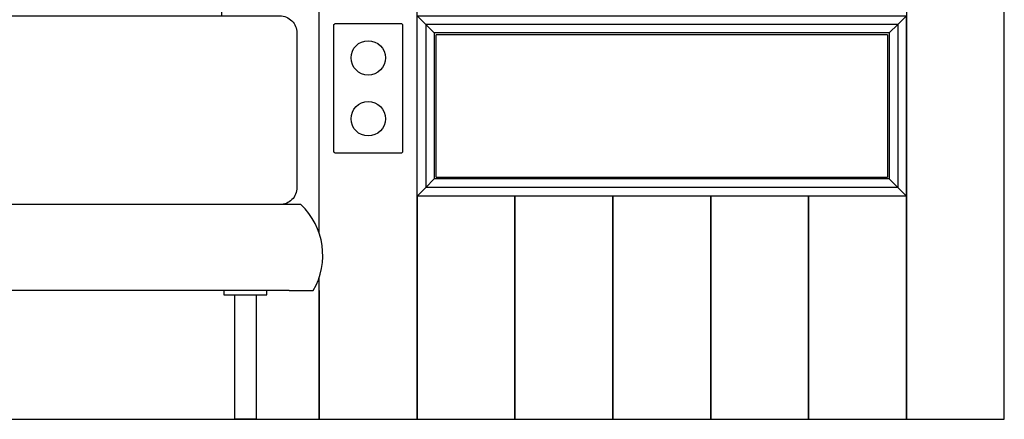
# Model space of a CAD drawing. Units: millimetres. Extents: x 1990 to 28062, y 4460 to 24278.
# Drawn here: x 23482 to 24629, y 22749 to 23215 of the extents above; entities that cross this region are included whole.
import ezdxf

# ---------------------------------------------------------------- set-up
doc = ezdxf.new("R2010")
doc.units = ezdxf.units.MM
doc.layers.add('PIANKI', color=7, linetype='Continuous')

msp = doc.modelspace()

# ---------------------------------------------------------------- linework, layer by layer
at = {"color": 0}
for p, q in [((23955.4, 23209.4), (23945.4, 23219.4)), ((23945.4, 23009.4), (23945.4, 23219.4)), ((24505.4, 23209.4), (24515.4, 23219.4)), ((24515.4, 23009.4), (24515.4, 23219.4)), ((23965.4, 23199.4), (23955.4, 23209.4)), ((24505.4, 23209.4), (23955.4, 23209.4)), ((23955.4, 23209.4), (23955.4, 23019.4)), ((24495.4, 23199.4), (24505.4, 23209.4)), ((24505.4, 23209.4), (24505.4, 23019.4)), ((24495.4, 23199.4), (23965.4, 23199.4)), ((23965.4, 23199.4), (23965.4, 23029.4)), ((24493.4, 23197.4), (23967.4, 23197.4)), ((23967.4, 23031.4), (23967.4, 23197.4)), ((24493.4, 23197.4), (24493.4, 23031.4)), ((24495.4, 23199.4), (24495.4, 23029.4)), ((23965.4, 23029.4), (23955.4, 23019.4)), ((24495.4, 23029.4), (23965.4, 23029.4)), ((23967.4, 23031.4), (24493.4, 23031.4)), ((24495.4, 23029.4), (24505.4, 23019.4)), ((23955.4, 23019.4), (23945.4, 23009.4)), ((24515.4, 23009.4), (23945.4, 23009.4)), ((24505.4, 23019.4), (23955.4, 23019.4)), ((24505.4, 23019.4), (24515.4, 23009.4))]:
    msp.add_line(p, q, dxfattribs=at)
msp.add_lwpolyline([(23850.4, 23210.4), (23926.4, 23210.4, -0.414214), (23928.4, 23208.4), (23928.4, 23061.4, -0.414214), (23926.4, 23059.4), (23850.4, 23059.4, -0.414214), (23848.4, 23061.4), (23848.4, 23208.4, -0.414214)], format="xyb", close=True)
for centre in [(23888.4, 23170.4), (23888.4, 23099.4)]:
    msp.add_circle(centre, 20)
at = {"layer": 'PIANKI', "color": 0}
for p, q in [((23796.5, 22899.4), (21814.3, 22899.4)), ((21793.4, 22749.4), (23831.4, 22749.4))]:
    msp.add_line(p, q, dxfattribs=at)
for points in [[(23831.4, 22965.6), (23831.4, 23849.4), (23717.4, 23849.4), (23717.4, 23219.4)], [(23831.4, 22899.4), (23831.4, 22749.4), (23945.4, 22749.4), (23945.4, 23849.4), (23831.4, 23849.4)], [(23831.4, 22749.4), (23831.4, 22915)]]:
    msp.add_lwpolyline(points, dxfattribs=at)
for points in [[(24515.4, 22749.4), (24629.4, 22749.4), (24629.4, 23849.4), (24515.4, 23849.4)], [(23945.4, 23219.4), (24515.4, 23219.4), (24515.4, 23009.4), (23945.4, 23009.4)], [(23945.4, 22749.4), (24059.4, 22749.4), (24059.4, 23009.4), (23945.4, 23009.4)], [(24059.4, 22749.4), (24173.4, 22749.4), (24173.4, 23009.4), (24059.4, 23009.4)], [(24173.4, 22749.4), (24287.4, 22749.4), (24287.4, 23009.4), (24173.4, 23009.4)], [(24287.4, 22749.4), (24401.4, 22749.4), (24401.4, 23009.4), (24287.4, 23009.4)], [(24401.4, 22749.4), (24515.4, 22749.4), (24515.4, 23009.4), (24401.4, 23009.4)], [(23720.4, 22894.4), (23770.4, 22894.4), (23770.4, 22899.4), (23720.4, 22899.4)], [(23732.9, 22894.4), (23757.9, 22894.4), (23757.9, 22749.4), (23732.9, 22749.4)]]:
    msp.add_lwpolyline(points, close=True, dxfattribs=at)
msp.add_lwpolyline([(21825.4, 23219.4), (23785.4, 23219.4, -0.414214), (23805.4, 23199.4), (23805.4, 23019.4, -0.414214), (23785.4, 22999.4), (21825.4, 22999.4, -0.414214), (21805.4, 23019.4), (21805.4, 23199.4, -0.414214)], format="xyb", close=True, dxfattribs=at)
msp.add_lwpolyline([(23796.5, 22899.4), (23824.4, 22899.4, 0.350469), (23809.9, 22999.4), (22805.4, 22999.4), (22805.4, 22999.4)], format="xyb", dxfattribs=at)

doc.saveas('drawing.dxf')
